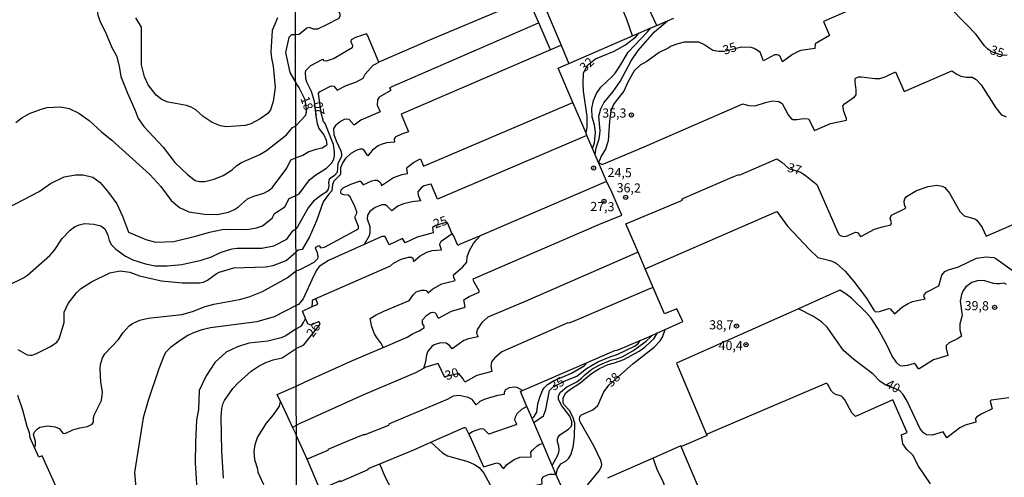
# Model space of a CAD drawing. Extents: x 180702 to 183120, y 1677049 to 1679827.
# Drawn here: x 181593 to 181863, y 1678528 to 1678653 of the extents above; entities that cross this region are included whole.
import ezdxf
from ezdxf.enums import TextEntityAlignment as Align

# ---------------------------------------------------------------- set-up
doc = ezdxf.new("R2010")
doc.units = 0
doc.header["$MEASUREMENT"] = 0
doc.layers.get('0').update_dxf_attribs({"linetype": 'CONTINUOUS'})
for name, color, linetype in [('IMAGEM', 7, 'CONTINUOUS'), ('V-CURVA_DE_NIVEL', 4, 'CONTINUOUS'), ('V-CURVA_MESTRA', 1, 'CONTINUOUS'), ('V-PONTO_DE_APARELHO', 4, 'CONTINUOUS'), ('V-TEXTO_DE_ALTIMETRIA', 31, 'CONTINUOUS'), ('X-LIMITE_1000', 7, 'CONTINUOUS')]:
    doc.layers.add(name, color=color, linetype=linetype)
picture_1 = doc.add_image_def('image1.jpg', size_in_pixel=(4028, 4627))

# ---------------------------------------------------------------- blocks, each defined once
blk = doc.blocks.new('805')
at = {"color": 0, "linetype": 'ByBlock', "lineweight": -2}
for radius in [0.562, 0.0806]:
    blk.add_circle((0, 0), radius, dxfattribs=at)

msp = doc.modelspace()

# ---------------------------------------------------------------- linework, layer by layer
at = {"layer": 'V-CURVA_DE_NIVEL'}
for points in [[(181760.98, 1678648.89), (181759.43, 1678653.41), (181755.96, 1678661.91), (181753.75, 1678666.83), (181749.71, 1678677.06), (181747.97, 1678680.95), (181746.07, 1678684.65), (181744.95, 1678687.66), (181741.34, 1678695.46), (181737.67, 1678704.42), (181733.28, 1678714.17), (181732.73, 1678714.65)], [(181713.86, 1678709.78), (181714.82, 1678708.85), (181741.42, 1678646.36)], [(181705.31, 1678706.11), (181706.17, 1678705.09), (181706.19, 1678705.07), (181708.57, 1678700.6), (181711.04, 1678694.67), (181711.76, 1678693.58), (181702.1, 1678689.35), (181680.47, 1678680.31), (181687.21, 1678664.33), (181680.65, 1678661.56), (181679.91, 1678661.02), (181678.98, 1678660.03), (181679.21, 1678658.6), (181680.83, 1678654.91), (181680.87, 1678654.3), (181680.53, 1678653.72), (181677, 1678651.82), (181674.71, 1678650.8), (181673.65, 1678650.78), (181672.57, 1678651.18), (181671.8, 1678651.07), (181669.74, 1678649.31), (181668.73, 1678649.22)], [(181590.96, 1678672.37), (181595.87, 1678672.58), (181598.42, 1678673.44), (181599.42, 1678673.59), (181601.11, 1678673.29), (181603.61, 1678672.32), (181604.77, 1678671.44), (181607.09, 1678669.11), (181612.79, 1678664.46), (181613.86, 1678662.5), (181614.22, 1678657.06), (181614.57, 1678654.63), (181615.29, 1678652.55), (181616.56, 1678650.16), (181618.47, 1678645.71), (181619.68, 1678643.49), (181620.46, 1678640.64)], [(181735.3, 1678652.46), (181732.41, 1678659.13), (181705.39, 1678647.76), (181691.55, 1678641.77)], [(181663.78, 1678653.87), (181662.32, 1678650.43), (181661.98, 1678644.55), (181662.12, 1678642.84), (181662.6, 1678640.65), (181663.11, 1678634.81), (181662.63, 1678630.92), (181661.82, 1678628.7), (181661.09, 1678627.69), (181659.08, 1678626.22), (181656.48, 1678624.89), (181654.99, 1678624.41), (181649.72, 1678624.05), (181648.18, 1678624.29), (181645.9, 1678625.17), (181643.45, 1678626.88), (181641.43, 1678628.72), (181640.12, 1678629.44), (181638.87, 1678629.82), (181633.87, 1678630.74), (181632.23, 1678631.41), (181630.61, 1678632.67), (181628.33, 1678635.56), (181627.41, 1678637.75), (181626.53, 1678641.02), (181626.53, 1678651.33), (181624.97, 1678653.85)], [(181770.57, 1678653.05), (181772.29, 1678653.79)], [(181735.3, 1678652.46), (181734.28, 1678652.02), (181694.48, 1678634.72), (181694.82, 1678634.07), (181694.63, 1678633.86), (181691.64, 1678632.19), (181691.18, 1678631.45), (181691.1, 1678629.97), (181691.87, 1678628.15), (181686.57, 1678625.84), (181684.75, 1678624.47), (181683.41, 1678626.04), (181682.6, 1678626.08), (181681.99, 1678626.01), (181681, 1678625.46), (181679.69, 1678624.41), (181679.1, 1678623.55), (181679.16, 1678621.97), (181679.8, 1678620.16), (181681.11, 1678617.43), (181681.34, 1678616.54), (181681.34, 1678615.88), (181680.26, 1678613.97), (181680.12, 1678611.53), (181679.34, 1678610.74), (181677.89, 1678609.7), (181677.73, 1678608.76), (181677.86, 1678607.83), (181677.68, 1678607), (181677.08, 1678606.11), (181675.9, 1678605.44), (181673.67, 1678603.72), (181672.14, 1678601.88), (181669.26, 1678596.65), (181668.82, 1678596.15)], [(181738.49, 1678645.1), (181735.3, 1678652.46)], [(181750.78, 1678616.32), (181751.01, 1678618.24), (181751.82, 1678620.72), (181752.05, 1678622.05), (181752.11, 1678622.97), (181751.75, 1678626.93), (181752.25, 1678628.95), (181753.09, 1678630.61), (181755.66, 1678633.65), (181757.61, 1678636.41), (181760.6, 1678642.13), (181762.51, 1678644.88), (181767.03, 1678650.06), (181770.57, 1678653.05)], [(181762.69, 1678649.63), (181766.02, 1678651.08)], [(181765.07, 1678650.07), (181766.02, 1678651.08)], [(181766.02, 1678651.08), (181767.65, 1678651.79)], [(181767.65, 1678651.79), (181770.57, 1678653.05)], [(181668.73, 1678649.22), (181667.6, 1678649.24), (181666.91, 1678648.49), (181665.97, 1678644.4), (181667.13, 1678638.94), (181668.77, 1678636.05)], [(181691.55, 1678641.77), (181691.5, 1678641.75), (181688.45, 1678649.08), (181688.13, 1678649.52), (181685.12, 1678648.48), (181683.96, 1678647.83), (181683.9, 1678647.39), (181684.35, 1678646.26), (181684.23, 1678645.65), (181679.27, 1678642.74), (181677.06, 1678642), (181676.58, 1678642.08), (181676.28, 1678642.41), (181675.9, 1678642.37), (181672.86, 1678640.7), (181671.47, 1678639.36), (181671.32, 1678638.91), (181671.43, 1678637.34), (181671.71, 1678636.36), (181672.97, 1678633.77), (181673.79, 1678631.01), (181674.23, 1678626.91), (181674.62, 1678624.9), (181675.13, 1678623.6), (181676.49, 1678621.86), (181677.14, 1678620.42), (181677.3, 1678619.11), (181677.02, 1678618.78), (181675.97, 1678618.18), (181674.28, 1678617.84), (181672.37, 1678617.14), (181670.71, 1678616.16), (181668.8, 1678615.55)], [(181743.55, 1678641.34), (181760.98, 1678648.89)], [(181748.25, 1678622.25), (181748.59, 1678624.02), (181748.55, 1678626.84), (181747.57, 1678633.75), (181747.44, 1678635.91), (181747.56, 1678638.72), (181748.51, 1678640.81), (181750.85, 1678642.67), (181755.94, 1678644.77), (181759.03, 1678646.46), (181761.85, 1678648.66), (181762.69, 1678649.63)], [(181750.02, 1678618.11), (181750.59, 1678619.61), (181750.86, 1678622.46), (181750.52, 1678624.56), (181749.9, 1678626.71), (181749.83, 1678629.03), (181750.25, 1678631.25), (181751.08, 1678633.17), (181752.3, 1678634.89), (181755.44, 1678637.83), (181756.18, 1678638.73), (181757.5, 1678640.59), (181759.8, 1678644.49), (181765.07, 1678650.07)], [(181760.98, 1678648.89), (181762.69, 1678649.63)], [(181741.42, 1678646.36), (181740.4, 1678645.92), (181738.49, 1678645.1)], [(181741.42, 1678646.36), (181743.12, 1678642.35), (181743.55, 1678641.34)], [(181738.49, 1678645.1), (181697.62, 1678627.51), (181699.66, 1678622.67), (181697.71, 1678622.05), (181695.97, 1678621.15), (181695.69, 1678620.6), (181695.84, 1678619.83), (181693.66, 1678619.6), (181692.14, 1678619.2), (181691.38, 1678618.8), (181689.81, 1678617.66), (181689.11, 1678616.95), (181688.54, 1678616.08), (181687.37, 1678617.77), (181687.08, 1678617.91), (181686.44, 1678617.88), (181685.33, 1678617.51), (181683.84, 1678616.75), (181682.31, 1678615.23), (181681.64, 1678614.25), (181681.05, 1678612.76), (181681.04, 1678611.02), (181679.24, 1678609.13), (181678.83, 1678608.22), (181678.67, 1678606.51), (181677.74, 1678605.54), (181676.32, 1678603.54), (181674.42, 1678598.33), (181672.51, 1678593.96), (181670.55, 1678590.47), (181669.43, 1678590.3), (181668.85, 1678589.84)], [(181620.46, 1678640.64), (181620.88, 1678637.83), (181622.74, 1678633.2), (181624.85, 1678628.53), (181625.6, 1678626.3), (181627.21, 1678624.08), (181632.51, 1678618.42)], [(181744.67, 1678630.64), (181740.64, 1678640.08), (181743.55, 1678641.34)], [(181751.65, 1678614.28), (181752.7, 1678613.75), (181764.14, 1678618.57), (181791.2, 1678630.34), (181792.75, 1678629.82), (181794.56, 1678629.73), (181797.39, 1678630.67), (181799.32, 1678631.11), (181801.06, 1678630.92), (181801.91, 1678630.43), (181803.58, 1678627.34), (181804.4, 1678626.35), (181804.84, 1678626.07), (181805.94, 1678626.04), (181807.77, 1678626.32), (181809.16, 1678626.23), (181810.77, 1678623.02), (181815.15, 1678624.96), (181819.52, 1678625.82), (181819.53, 1678626.28), (181818.78, 1678628.19), (181818.5, 1678629.74), (181819.04, 1678630.33), (181821.78, 1678632.26), (181822.16, 1678632.81), (181822.21, 1678634.18), (181821.88, 1678636.31), (181821.91, 1678637.14), (181822.15, 1678637.41), (181822.95, 1678637.7), (181823.68, 1678637.75), (181827.31, 1678637.29), (181828.71, 1678637.26), (181830.13, 1678637.7), (181832.93, 1678639.11), (181835.34, 1678633.72), (181848.4, 1678639.36), (181849.71, 1678638.42), (181850.85, 1678637.89), (181852.34, 1678637.62), (181853.93, 1678637.61), (181855.08, 1678636.96), (181856.37, 1678635.48), (181860.41, 1678629.27), (181861.82, 1678627.52), (181862.23, 1678627.18), (181863.21, 1678626.79)], [(181668.79, 1678624.26), (181671.44, 1678627.13), (181671.71, 1678628.07), (181671.73, 1678628.86), (181671.4, 1678631.42), (181669.65, 1678634.9), (181668.77, 1678636.05)], [(181592.18, 1678625.2), (181593.76, 1678626.47), (181595.89, 1678627.68), (181599.05, 1678628.87), (181600.75, 1678629.33), (181604.36, 1678629.5), (181606.72, 1678629.07), (181609.41, 1678627.77), (181612.24, 1678625.74), (181615.63, 1678622.63), (181618.46, 1678620.37), (181628.79, 1678610.95), (181631.86, 1678607.68), (181634.67, 1678603.84), (181636.98, 1678601.9), (181639.48, 1678600.74), (181643.8, 1678600.1), (181647.29, 1678599.99), (181650.35, 1678600.69), (181652.04, 1678601.43), (181653.11, 1678602.11), (181655.53, 1678604.3), (181657.3, 1678605.02), (181660.02, 1678605.84), (181661.27, 1678606.5), (181662.3, 1678607.33), (181666.29, 1678612.68), (181667.45, 1678614.97), (181668.8, 1678615.55)], [(181668.86, 1678584.59), (181669.97, 1678585.01), (181673.82, 1678587.01), (181674.72, 1678587.9), (181674.95, 1678588.29), (181674.92, 1678588.55), (181674.71, 1678589.53), (181674.16, 1678590.79), (181674.29, 1678591.06), (181675.06, 1678591.5), (181675.66, 1678590.86), (181676.65, 1678591.05), (181685.98, 1678596.13), (181685.94, 1678596.71), (181685.04, 1678598.98), (181685.05, 1678599.45), (181685.48, 1678600.38), (181685.47, 1678600.76), (181684.92, 1678602.25), (181683.71, 1678604.89), (181683.17, 1678605.28), (181681.9, 1678605.41), (181681.22, 1678605.72), (181681.08, 1678606.06), (181681.17, 1678606.77), (181681.8, 1678607.34), (181683.89, 1678608.36), (181686.22, 1678609.16), (181686.48, 1678609.15), (181687.19, 1678608.17), (181689.64, 1678609.26), (181690.4, 1678609.43), (181691.08, 1678609.41), (181691.54, 1678609.18), (181692.04, 1678608.6), (181692.27, 1678607.98), (181695.52, 1678610.14), (181697.88, 1678610.95), (181699.33, 1678611.24), (181699.21, 1678612.8), (181699.45, 1678613.11), (181700.98, 1678614.26), (181702.62, 1678615.19), (181702.89, 1678615.29), (181703.76, 1678613.22), (181744.67, 1678630.64)], [(181748.25, 1678622.25), (181744.67, 1678630.64)], [(181632.51, 1678618.42), (181635.72, 1678614.3), (181639.16, 1678611), (181641.24, 1678609.32), (181642.47, 1678609.05), (181643.91, 1678609.1), (181646.41, 1678609.68), (181648.89, 1678610.7), (181651.37, 1678612.28), (181652.65, 1678613.47), (181653.97, 1678614.29), (181658.97, 1678616.48), (181660.74, 1678617.57), (181666.25, 1678621.81), (181667.89, 1678623.87), (181668.79, 1678624.26)], [(181748.49, 1678621.68), (181707.59, 1678604.23), (181705.89, 1678608.33), (181705.34, 1678608.26), (181703.89, 1678607.83), (181703.17, 1678607.43), (181702.22, 1678606.23), (181702.29, 1678605.3), (181702.94, 1678603.76), (181700.62, 1678603.48), (181698.29, 1678602.94), (181696.75, 1678602.28), (181695.04, 1678601), (181693.84, 1678602.31), (181693.29, 1678602.67), (181692.38, 1678602.65), (181690.48, 1678601.98), (181689.02, 1678600.89), (181688.4, 1678599.88), (181688.36, 1678598.85), (181689.04, 1678596.7), (181689.06, 1678595.07), (181688.83, 1678594.19), (181687.53, 1678591.81)], [(181748.49, 1678621.68), (181748.25, 1678622.25)], [(181750.02, 1678618.11), (181748.49, 1678621.68)], [(181750.78, 1678616.32), (181750.02, 1678618.11)], [(181751.65, 1678614.28), (181750.78, 1678616.32)], [(181753.87, 1678609.1), (181753.85, 1678609.13), (181751.65, 1678614.28)], [(181762.48, 1678589.76), (181759.18, 1678597.49), (181774.61, 1678603.98), (181774.51, 1678604.25), (181774.78, 1678604.38), (181788.23, 1678610.26), (181790.04, 1678611), (181790.14, 1678610.82), (181790.61, 1678610.95), (181800.47, 1678615.28), (181801.86, 1678614.37), (181803.8, 1678612.62), (181806.99, 1678611.63), (181808.27, 1678610.78), (181811.38, 1678608.24), (181817.35, 1678594.7), (181817.8, 1678594.31), (181818.83, 1678594.02), (181819.53, 1678594.11), (181822, 1678595.2), (181822.6, 1678595.08), (181823.36, 1678594.02), (181823.64, 1678594.06), (181827.2, 1678595.98), (181829.08, 1678596.6), (181831.69, 1678597.2), (181831.9, 1678597.79), (181831.51, 1678599.04), (181831.84, 1678599.83), (181835.81, 1678601.77), (181835.43, 1678602.7), (181835.34, 1678603.71), (181835.55, 1678604.36), (181836.01, 1678604.95), (181838.71, 1678606.57), (181841.87, 1678607.73), (181844.32, 1678608.05), (181845.75, 1678607.8), (181846.42, 1678607.44), (181847.7, 1678605.9), (181850.6, 1678600.85), (181851.77, 1678599.68), (181854.71, 1678598.84), (181855.23, 1678598.5), (181856.7, 1678596.43), (181857.78, 1678594.12), (181883.61, 1678605.31)], [(181692.71, 1678563.64), (181699.32, 1678566.43), (181700.91, 1678567.42), (181702.79, 1678568.3), (181703.89, 1678569.13), (181703.9, 1678569.43), (181703.45, 1678570.18), (181703.5, 1678571.2), (181704.68, 1678572.47), (181705.77, 1678573.16), (181706.26, 1678573.27), (181706.97, 1678573.09), (181707.23, 1678572.83), (181707.57, 1678571.93), (181707.87, 1678571.69), (181711.38, 1678573.6), (181714.92, 1678574.54), (181715.14, 1678574.72), (181714.78, 1678576.66), (181716.24, 1678577.54), (181719.02, 1678578.81), (181719, 1678579.09), (181717.54, 1678581.7), (181717.37, 1678582.39), (181751.71, 1678597.3), (181758.02, 1678599.89), (181755.07, 1678606.82), (181753.87, 1678609.1)], [(181753.87, 1678609.1), (181719.29, 1678594.23)], [(181764.43, 1678585.18), (181800.49, 1678600.81), (181803.41, 1678596.87), (181809.42, 1678590.42), (181811.69, 1678588.22), (181814.97, 1678587.45), (181816.22, 1678586.94), (181816.8, 1678586.63), (181819.14, 1678584.53), (181821.57, 1678581.66), (181825.06, 1678577.09), (181827.02, 1678573.83), (181827.51, 1678573.41), (181828.54, 1678573.46), (181831.15, 1678574.28), (181831.47, 1678574.21), (181832.71, 1678572.84), (181834.9, 1678574.71), (181836.4, 1678575.7), (181837.63, 1678576.2), (181841.12, 1678576.9), (181840.76, 1678577.56), (181840.78, 1678578), (181841.41, 1678578.79), (181844.86, 1678580.5), (181845.67, 1678583.41), (181846.49, 1678584.4), (181847.44, 1678584.9), (181850.25, 1678585.68), (181855.16, 1678588.03), (181857.82, 1678588.45), (181859.88, 1678588.29), (181860.4, 1678587.99), (181874.39, 1678578.05)], [(181590, 1678580.6), (181594.26, 1678582.68), (181595.32, 1678583.43), (181601.43, 1678588.8), (181602.75, 1678590.28), (181604.8, 1678593.48), (181607.04, 1678595.74), (181608.2, 1678596.64), (181609.45, 1678597.23), (181610.92, 1678597.52), (181613.54, 1678597.37), (181615.46, 1678596.9)], [(181615.46, 1678596.9), (181616.52, 1678596.11), (181617.3, 1678594.35), (181617.72, 1678592.95), (181618.38, 1678591.72), (181619.5, 1678590.54), (181622.17, 1678588.63)], [(181622.17, 1678588.63), (181624.2, 1678587.66), (181627.69, 1678586.55), (181630.3, 1678586.02), (181633.54, 1678586.02), (181637.62, 1678586.38), (181642.84, 1678587.49), (181645.68, 1678588.46), (181648.34, 1678589.75), (181651.41, 1678590.65), (181652.78, 1678590.8), (181659.51, 1678590.83), (181662.82, 1678591.44), (181666.29, 1678593.25), (181667.96, 1678595.54), (181668.82, 1678596.15)], [(181674.26, 1678576.99), (181694.71, 1678586), (181695.58, 1678586.69), (181697.68, 1678587.77), (181699.66, 1678588.35), (181700.42, 1678588.33), (181700.79, 1678588.04), (181701.04, 1678587.19), (181702.8, 1678588.72), (181704.63, 1678589.71), (181706.11, 1678590.21), (181708.64, 1678590.35), (181708.24, 1678591.68), (181708.27, 1678592.21), (181708.63, 1678592.77), (181711.58, 1678594.84)], [(181692.71, 1678563.64), (181692.25, 1678564.6), (181690.85, 1678566.47), (181690.37, 1678567.38), (181689.58, 1678569.3), (181689.18, 1678571.52), (181690.79, 1678572.55), (181692.92, 1678573.57), (181699.62, 1678576.42), (181699.95, 1678576.62), (181700.99, 1678578.09), (181701.77, 1678578.87), (181703.18, 1678579.36), (181704.05, 1678579.33), (181704.52, 1678579.21), (181705.03, 1678578.61), (181706.3, 1678579.72), (181708.74, 1678581.08), (181712.4, 1678581.92), (181712.05, 1678582.81), (181712, 1678583.5), (181714.46, 1678585.57), (181715.64, 1678587), (181715.69, 1678588.43), (181716.33, 1678590.21), (181717.46, 1678592.05), (181718.38, 1678593.15), (181719.29, 1678594.23)], [(181719.29, 1678594.23), (181713.8, 1678591.87)], [(181592.71, 1678563.08), (181595.21, 1678561.65), (181595.95, 1678561.48), (181596.66, 1678561.54), (181597.6, 1678561.87), (181601.63, 1678563.93), (181603.4, 1678565.07), (181604.05, 1678566.03), (181605.37, 1678570.48), (181605.34, 1678573.32), (181606.5, 1678575.67), (181608.77, 1678578.59), (181609.85, 1678579.67), (181612.83, 1678581.61), (181617.92, 1678584.07), (181620.67, 1678584.64), (181623.35, 1678584.2), (181626.04, 1678583.26), (181631.99, 1678581.86), (181637.69, 1678581.31), (181642.4, 1678581.31), (181643.51, 1678581.53), (181644.64, 1678582.01), (181646.96, 1678583.83), (181647.85, 1678584.27), (181651.86, 1678585.45), (181660.54, 1678585.69), (181662.6, 1678586.04), (181666.14, 1678587.42), (181668.85, 1678589.84)], [(181762.48, 1678589.76), (181731.59, 1678576.19), (181721.35, 1678571.9), (181719.7, 1678570.47), (181718.52, 1678568.62), (181718.27, 1678567.76), (181718.34, 1678567.26), (181718.71, 1678566.52), (181716.04, 1678566), (181714.83, 1678565.53), (181711.59, 1678563.3), (181710.91, 1678564.21), (181709.97, 1678564.8), (181708.42, 1678564.89), (181706.71, 1678564.32), (181706.07, 1678563.94), (181704.94, 1678562.63), (181704.56, 1678561.6), (181704.29, 1678559.67), (181703.77, 1678557.89)], [(181764.43, 1678585.18), (181762.48, 1678589.76)], [(181615.34, 1678558.97), (181615.86, 1678560.82), (181616.55, 1678561.91), (181620.27, 1678565.79), (181621.51, 1678567.72), (181623.2, 1678569.52), (181624.12, 1678570.2), (181626.07, 1678571.07), (181628.42, 1678571.66), (181637.62, 1678572.7), (181640.53, 1678573.44), (181643.95, 1678574.82), (181646.38, 1678575.53), (181653.36, 1678576.73), (181656.05, 1678577.52), (181659.69, 1678578.97), (181666.42, 1678582.71), (181668.86, 1678584.59)], [(181766.6, 1678580.09), (181764.43, 1678585.18)], [(181863.39, 1678580.91), (181862.68, 1678581.25), (181861.4, 1678581.04), (181860.59, 1678581.08), (181859.82, 1678581.16), (181857.46, 1678581.9), (181855.64, 1678581.96), (181853.88, 1678581.41), (181852.21, 1678580.2), (181851.42, 1678579.06), (181851.02, 1678578.09), (181850.65, 1678576.34), (181851.17, 1678572.4), (181850.58, 1678570.13), (181850.53, 1678568.5), (181851.03, 1678566.75), (181850.1, 1678566.1), (181847.62, 1678564.89), (181846.86, 1678564.19), (181846.79, 1678563.38), (181847.32, 1678561.45), (181843.39, 1678560.27), (181839.45, 1678557.77), (181839.24, 1678557.8), (181838.54, 1678558.84), (181838.04, 1678559.23), (181836.29, 1678558.66), (181834.74, 1678558.49), (181834.24, 1678558.64), (181833.28, 1678559.44), (181831.99, 1678561.39), (181830.7, 1678564.18), (181828.13, 1678568.83), (181826.29, 1678571.62), (181824.87, 1678573.34), (181820.99, 1678577.08), (181819.39, 1678578.34), (181817.72, 1678579.28), (181806.43, 1678574.25)], [(181769.94, 1678568.58), (181774.77, 1678570.72), (181773.13, 1678574.25), (181769.71, 1678572.81), (181766.6, 1678580.09)], [(181673.28, 1678574.81), (181673.34, 1678575.85), (181673.38, 1678576.44), (181673.54, 1678576.68), (181674.26, 1678576.99)], [(181673.28, 1678574.81), (181674.83, 1678575.53), (181674.26, 1678576.99)], [(181668.87, 1678575.11), (181662.91, 1678571.98), (181658.15, 1678570.68), (181645.42, 1678568.99), (181643.1, 1678568.42), (181640.78, 1678567.61), (181639.24, 1678566.89), (181637.09, 1678565.53), (181634.53, 1678563.66), (181633.22, 1678562.35), (181632.71, 1678561.51), (181631.31, 1678557.82), (181628.35, 1678549.13), (181627, 1678544.33), (181624.59, 1678529.39), (181625.4, 1678521.21)], [(181671.48, 1678571.54), (181670.59, 1678573.56), (181673.28, 1678574.81)], [(181806.43, 1678574.25), (181772.98, 1678559.36), (181781.26, 1678539.84)], [(181668.87, 1678563.33), (181670.99, 1678564.37), (181675.43, 1678570.01), (181675.16, 1678570.61), (181674.88, 1678570.68), (181672.87, 1678569.78), (181672.11, 1678570.11), (181671.48, 1678571.54)], [(181668.88, 1678568.73), (181670.36, 1678569.58), (181670.89, 1678570.51), (181671.48, 1678571.54)], [(181740.02, 1678528.97), (181740.07, 1678528.97), (181740.45, 1678530.34), (181741.31, 1678531.79), (181742.78, 1678532.64), (181743.52, 1678533.29), (181744.05, 1678534.2), (181744.73, 1678536.37), (181745.12, 1678539.19), (181745.14, 1678542.87), (181744.6, 1678544.65), (181743.68, 1678546.39), (181742.27, 1678547.91), (181741.97, 1678548.5), (181741.94, 1678549.83), (181742.72, 1678551.22), (181743.69, 1678552.04), (181746.5, 1678553.86), (181749.71, 1678556.48), (181751.96, 1678557.89), (181754.32, 1678558.95), (181756.05, 1678559.4), (181758.59, 1678560.36), (181762.78, 1678562.58), (181764.36, 1678563.74), (181765.98, 1678565.22), (181766.76, 1678566.04), (181767.81, 1678567.64)], [(181748.08, 1678525.25), (181748.91, 1678526.27), (181751.85, 1678529.83), (181752.52, 1678531.06), (181752.53, 1678531.7), (181752.33, 1678532.72), (181750.43, 1678536.52), (181746.63, 1678543.27), (181746.44, 1678543.97), (181746.53, 1678544.76), (181747.04, 1678545.23), (181750.09, 1678546.56), (181751.49, 1678547.79), (181753.07, 1678551.51), (181754.6, 1678553.44), (181761.04, 1678559.17), (181766.93, 1678563.67), (181768.54, 1678565.46), (181769.2, 1678566.49), (181769.94, 1678568.58)], [(181766.21, 1678566.93), (181767.81, 1678567.64)], [(181767.81, 1678567.64), (181769.94, 1678568.58)], [(181738.97, 1678531.35), (181739.53, 1678532.37), (181740.49, 1678534.11), (181740.77, 1678535.01), (181740.88, 1678535.64), (181740.78, 1678536.59), (181740.4, 1678537.82), (181740.39, 1678538.61), (181740.54, 1678538.94), (181741.11, 1678539.71), (181743.46, 1678541.24), (181744.15, 1678542.01), (181744.36, 1678542.49), (181744.37, 1678543.35), (181743.78, 1678544.86), (181741.6, 1678547.66), (181740.66, 1678549.41), (181740.72, 1678550.4), (181741.26, 1678551.43), (181742.97, 1678552.83), (181745.68, 1678554.2), (181747.04, 1678555.2), (181747.95, 1678556.17), (181749.82, 1678557.7), (181752, 1678558.86), (181755.02, 1678560.13), (181756.58, 1678560.48), (181758.12, 1678561.09), (181761.09, 1678562.69), (181764.72, 1678565.36), (181766.08, 1678566.6), (181766.21, 1678566.93)], [(181748.36, 1678559.42), (181756.14, 1678562.78), (181757.04, 1678563.03), (181763.1, 1678565.57)], [(181763.1, 1678565.57), (181764.18, 1678566.03), (181766.21, 1678566.93)], [(181648.98, 1678527.82), (181648.54, 1678535.27), (181648.32, 1678544.63), (181648.52, 1678546.92), (181648.9, 1678548.4), (181649.29, 1678549.16), (181651.59, 1678552.38), (181653.05, 1678553.96), (181656.56, 1678557.15), (181658.73, 1678558.56), (181660.59, 1678559.52), (181662.6, 1678560.23), (181665.02, 1678560.79), (181668.87, 1678563.33)], [(181668.91, 1678553.02), (181671.31, 1678554.27), (181684.3, 1678560.09), (181692.71, 1678563.64)], [(181730.87, 1678551.85), (181748.36, 1678559.42)], [(181733.46, 1678544.23), (181734, 1678544.71), (181734.73, 1678545.93), (181735.09, 1678548.17), (181735.61, 1678550.06), (181736.31, 1678551.82), (181736.82, 1678552.6), (181737.7, 1678553.5), (181739.13, 1678554.41), (181744.27, 1678556.6), (181747.69, 1678558.64), (181748.17, 1678559.04), (181748.36, 1678559.42)], [(181615.28, 1678557.71), (181615.34, 1678558.97)], [(181615.39, 1678554.27), (181615.28, 1678557.71)], [(181703.77, 1678557.89), (181701.53, 1678556.65), (181687.18, 1678550.56), (181671.2, 1678543.4)], [(181597.26, 1678536.23), (181597.52, 1678536.87), (181597.54, 1678537.91), (181597.02, 1678539.81), (181597.22, 1678540.53), (181598.04, 1678541.4), (181598.74, 1678541.79), (181600.91, 1678542.16), (181602.94, 1678541.88), (181603.97, 1678541.42), (181605.01, 1678540.19), (181605.62, 1678540.08), (181607.72, 1678541.09), (181609.7, 1678541.66), (181611.76, 1678541.99), (181613.02, 1678542.66), (181613.41, 1678543.19), (181613.4, 1678544.19), (181613.63, 1678545.08), (181615.57, 1678549.16), (181615.89, 1678551.38), (181615.39, 1678554.27)], [(181664.58, 1678548.84), (181663.68, 1678550.78), (181668.91, 1678553.02)], [(181730.87, 1678551.85), (181729.43, 1678552.66), (181728.73, 1678552.79), (181727.19, 1678552.59), (181726.22, 1678552.07), (181725.87, 1678551.38), (181725.82, 1678550.72), (181724.04, 1678550.47), (181720.67, 1678549.51), (181719.2, 1678548.8), (181718.18, 1678547.91), (181717.05, 1678549.37), (181716, 1678549.98), (181713.47, 1678550.48), (181711.91, 1678550.3), (181710.2, 1678549.38), (181694.66, 1678542.83), (181694.22, 1678542.6), (181694.17, 1678542.3), (181687.68, 1678539.69), (181687.2, 1678539.73), (181683.21, 1678538.11), (181677.58, 1678535.73), (181677.63, 1678535.51), (181677.31, 1678535.34), (181671.91, 1678533.04)], [(181732.07, 1678547.5), (181730.32, 1678551.61), (181730.87, 1678551.85)], [(181842.58, 1678526.28), (181839.22, 1678531.11), (181837.71, 1678534.14), (181836.03, 1678535.69), (181834.99, 1678537.22), (181834.59, 1678539.69), (181836.15, 1678540.4), (181832.23, 1678549.26), (181821.99, 1678544.75), (181821.01, 1678545.78), (181819.08, 1678549.28), (181818.5, 1678549.97), (181818.22, 1678550.26), (181816.67, 1678550.74), (181816.01, 1678551.14), (181815.47, 1678551.65), (181814.41, 1678553.54), (181814.05, 1678553.86), (181782.26, 1678540.27), (181781.26, 1678539.84)], [(181597.26, 1678536.23), (181596.42, 1678538.1), (181596.08, 1678538.91), (181595.89, 1678540.29), (181595.23, 1678541.96), (181594.11, 1678546.46), (181592.69, 1678550.53)], [(181660.03, 1678526.07), (181658.53, 1678529.4), (181658.39, 1678530.31), (181657.56, 1678532.87), (181657.38, 1678535.18), (181657.71, 1678537.06), (181658.31, 1678539), (181660.75, 1678542.95), (181662.69, 1678545.16), (181664.32, 1678547.55), (181664.58, 1678548.84)], [(181664.58, 1678548.84), (181666.91, 1678543.89)], [(181732.07, 1678547.5), (181730.6, 1678546.69), (181729.27, 1678545.5), (181728.8, 1678544.58), (181728.64, 1678543.81), (181729.24, 1678542.69), (181729.01, 1678542.45), (181721.59, 1678539.88), (181720.23, 1678541.31), (181719.98, 1678541.32), (181719.13, 1678541.26), (181717.51, 1678540.76), (181717.15, 1678540.53), (181716.13, 1678539.88)], [(181733.46, 1678544.23), (181732.07, 1678547.5)], [(181666.91, 1678543.89), (181667.93, 1678541.73)], [(181671.2, 1678543.4), (181669.93, 1678542.83), (181667.93, 1678541.73)], [(181733.93, 1678543.13), (181733.46, 1678544.23)], [(181667.93, 1678541.73), (181668.79, 1678539.9)], [(181705.72, 1678537.67), (181714.88, 1678541.71), (181715.21, 1678541.73), (181716.13, 1678539.88)], [(181736.4, 1678537.33), (181733.93, 1678543.13)], [(181668.79, 1678539.9), (181668.93, 1678539.61)], [(181671.91, 1678533.04), (181668.93, 1678539.61)], [(181716.13, 1678539.88), (181716.8, 1678538.56), (181720.15, 1678530.96), (181723.86, 1678532.06), (181724.53, 1678531.74), (181725.19, 1678530.92), (181725.78, 1678530.5), (181726.49, 1678531.55), (181728.57, 1678532.95), (181730.16, 1678533.57), (181733.21, 1678533.73), (181733.17, 1678535.01), (181733.46, 1678535.43), (181734.88, 1678536.71), (181735.62, 1678537.13), (181736.4, 1678537.33)], [(181781.26, 1678539.84), (181781.39, 1678539.52), (181774.4, 1678536.52), (181774.21, 1678536.67)], [(181605.59, 1678517.29), (181604.69, 1678519.2), (181605.79, 1678519.79), (181599.34, 1678533.96), (181598.45, 1678533.58), (181597.26, 1678536.23)], [(181691.76, 1678531.75), (181701.14, 1678535.65), (181705.72, 1678537.67)], [(181705.72, 1678537.67), (181708.99, 1678534.75), (181710.29, 1678534), (181715.87, 1678532.4), (181717.74, 1678531.57), (181718.98, 1678530.77), (181720.22, 1678529.27), (181723.08, 1678524.02), (181723.4, 1678523.57), (181723.91, 1678523.28), (181724.49, 1678523.3), (181726.83, 1678523.9), (181728.07, 1678523.63), (181728.71, 1678523.21), (181730.11, 1678524.44), (181730.81, 1678524.84), (181732.44, 1678525.45), (181736.22, 1678526.34), (181736.1, 1678527.62), (181736.54, 1678528.18), (181737.65, 1678528.78), (181738.36, 1678528.98), (181740.02, 1678528.97)], [(181738.97, 1678531.35), (181738.06, 1678533.43), (181736.4, 1678537.33)], [(181774.21, 1678536.67), (181774.19, 1678536.69), (181766.59, 1678533.36)], [(181789.07, 1678478.03), (181787.58, 1678479.53), (181787.3, 1678480.16), (181786.3, 1678482.58), (181785.01, 1678488.34), (181784.27, 1678490.45), (181778.49, 1678502.31), (181775.87, 1678508.09), (181785.07, 1678512.1), (181785.24, 1678512.19), (181785.52, 1678513.07), (181785.34, 1678514.1), (181784.92, 1678515.04), (181780.26, 1678522.53), (181774.21, 1678536.67)], [(181674.93, 1678525.91), (181672.2, 1678532.41), (181671.91, 1678533.04)], [(181766.59, 1678533.36), (181754.1, 1678527.89)], [(181675.4, 1678524.78), (181680.63, 1678527.08), (181680.97, 1678527.19), (181681.07, 1678526.98), (181684.22, 1678528.28), (181688.61, 1678530.22), (181688.6, 1678530.42), (181688.87, 1678530.55), (181691.76, 1678531.75)], [(181705.07, 1678508.37), (181704.02, 1678509.31), (181703.23, 1678510.02), (181701.71, 1678512.47), (181699.22, 1678517.61), (181696.38, 1678522.33), (181693.21, 1678528.21), (181691.76, 1678531.75)], [(181740.02, 1678528.97), (181738.97, 1678531.35)], [(181742.68, 1678522.89), (181740.02, 1678528.97)]]:
    msp.add_lwpolyline(points, dxfattribs=at)
at = {"layer": 'V-CURVA_MESTRA'}
for points in [[(181767.65, 1678651.79), (181764.09, 1678659.44), (181762.81, 1678663.13), (181760.89, 1678667.79), (181757.77, 1678674.51), (181753.11, 1678683.57), (181751.18, 1678688), (181748.5, 1678694.94), (181744.62, 1678703.03), (181740.24, 1678714.67)], [(181826.94, 1678658.92), (181813.27, 1678652.83), (181814.89, 1678649), (181811, 1678646.7), (181810.84, 1678645.48), (181807.04, 1678644.95), (181806.27, 1678644.64), (181804.72, 1678643.86), (181802.02, 1678641.84), (181801.42, 1678643.31), (181800.97, 1678643.68), (181800.58, 1678643.75), (181799.8, 1678643.74), (181796.8, 1678642.13), (181795.94, 1678644.43), (181794.31, 1678645.44), (181793.44, 1678645.72), (181790.82, 1678645.85), (181786.02, 1678644.66), (181784.61, 1678644.6), (181782.99, 1678644.96), (181780.5, 1678646.58), (181779.13, 1678647.17), (181775.1, 1678647.17), (181773.34, 1678646.73), (181771.58, 1678646.13), (181770.71, 1678645.54), (181768.27, 1678644.35), (181764.87, 1678641.93), (181763.09, 1678640.9), (181761.41, 1678639.35), (181759.59, 1678636.07), (181758.57, 1678633.77), (181756.48, 1678631.16), (181755.79, 1678630.13), (181755.22, 1678628.82), (181755.02, 1678628.27), (181754.65, 1678625.6), (181754.32, 1678620.15), (181753.54, 1678617.91), (181752.39, 1678615.97), (181752.11, 1678615.28)], [(181863.52, 1678643.62), (181862.46, 1678643.58), (181859.27, 1678644.55), (181858.18, 1678645.34), (181857.36, 1678646.23), (181855.07, 1678649.27), (181852.47, 1678651.97), (181847.37, 1678657.1)], [(181668.82, 1678605.21), (181669.75, 1678605.67), (181672.5, 1678609.49), (181674.25, 1678610.89), (181677.15, 1678612.72), (181678.77, 1678614.24), (181679.22, 1678615.24), (181679.41, 1678616.13), (181679.38, 1678617.17), (181679.08, 1678619.17), (181676.79, 1678624.97), (181676.41, 1678625.52), (181675.74, 1678627.88), (181675, 1678633.12), (181675.31, 1678633.64), (181678.44, 1678635.27), (181679.18, 1678635.15), (181680.13, 1678634.08), (181682.6, 1678635.38), (181685.45, 1678636.37), (181687.23, 1678637.39), (181687.78, 1678638.4), (181689.96, 1678640.92), (181690.51, 1678641.21), (181691.55, 1678641.77)], [(181752.11, 1678615.28), (181751.65, 1678614.28)], [(181587.9, 1678600.75), (181598.51, 1678606.33), (181601.62, 1678608.55), (181605.34, 1678610.37), (181608.5, 1678610.92), (181610.6, 1678610.93), (181613.2, 1678610.24), (181615.23, 1678608.8), (181617.52, 1678606.07), (181619.83, 1678602.91), (181621.39, 1678599.54), (181622.99, 1678595.2), (181627.76, 1678593.17), (181630.4, 1678592.41), (181635.43, 1678592.63), (181641.7, 1678594.16), (181645.12, 1678595.16)], [(181662.36, 1678599.06), (181662.97, 1678600.28), (181665.83, 1678602.09), (181666.94, 1678604.39), (181668.82, 1678605.21)], [(181645.12, 1678595.16), (181648.63, 1678595.9), (181650.12, 1678596.01), (181655.42, 1678595.9), (181658.06, 1678596.38), (181659.69, 1678596.91), (181662.36, 1678599.06)], [(181711.58, 1678594.84), (181711.43, 1678595.07), (181710.44, 1678597.59), (181710.1, 1678597.89), (181707.14, 1678597.05), (181706.21, 1678596.5), (181706.35, 1678595.02), (181701.97, 1678593.8), (181698.75, 1678592.27), (181698.02, 1678593.5), (181694.35, 1678591.72), (181693.21, 1678594.02), (181692.37, 1678593.97), (181687.53, 1678591.81)], [(181713.8, 1678591.87), (181713.12, 1678591.56), (181712.02, 1678594.14), (181711.58, 1678594.84)], [(181687.53, 1678591.81), (181677.72, 1678587.43), (181675.2, 1678585.77), (181674.51, 1678584.88), (181673.63, 1678583.13), (181670.81, 1678576.91), (181669.5, 1678575.43), (181668.87, 1678575.11)], [(181765.6, 1678579.66), (181745.14, 1678570.92), (181743.5, 1678570.28), (181743.25, 1678570.34), (181738.66, 1678568.39), (181725.16, 1678562.47), (181723.17, 1678560.74), (181722.39, 1678559.7), (181722.15, 1678558.57), (181722.49, 1678557.04), (181718.31, 1678555.92), (181715.03, 1678554.15), (181714.61, 1678555.07), (181713.39, 1678556.5), (181710.07, 1678555.71), (181709.56, 1678555.37), (181707.72, 1678559.21), (181704.39, 1678558.23), (181703.77, 1678557.89)], [(181766.6, 1678580.09), (181765.6, 1678579.66)], [(181863.99, 1678549.85), (181859.15, 1678549.19), (181858.88, 1678548.92), (181859.46, 1678546.85), (181856.42, 1678545.41), (181855.11, 1678544.54), (181854.85, 1678544.21), (181854.91, 1678543.18), (181852.01, 1678542.39), (181850.57, 1678541.62), (181846.99, 1678538.89), (181846.01, 1678540.58), (181843.01, 1678539.61), (181841.42, 1678539.7), (181840.65, 1678540.23), (181839.73, 1678541.38), (181836.15, 1678548.94), (181835.03, 1678550.8), (181834.09, 1678551.86), (181830.29, 1678553.31), (181828.79, 1678554.33), (181826.81, 1678556.32), (181821.51, 1678560.32), (181818.71, 1678562.84), (181814.23, 1678569.16), (181812.74, 1678570.63), (181810.54, 1678572.14), (181806.43, 1678574.25)], [(181668.88, 1678568.73), (181666.03, 1678566.78), (181664.8, 1678566.27), (181661.09, 1678565.39), (181655.93, 1678564.82), (181652.87, 1678563.84), (181649.71, 1678562.39), (181646.62, 1678559.56), (181644.24, 1678555.83), (181642.35, 1678551.87), (181642.13, 1678546.69), (181641.65, 1678543.85), (181641.31, 1678537.64), (181641.2, 1678532.02), (181641.97, 1678520.38)], [(181733.93, 1678543.13), (181736.58, 1678544.96), (181737.24, 1678546.69), (181738.28, 1678551.82), (181739.14, 1678552.81), (181742.23, 1678554.43), (181745.69, 1678555.79), (181748.4, 1678557.86), (181751.46, 1678559.68), (181754.99, 1678561.16), (181756.75, 1678561.67), (181761.68, 1678564.11), (181762.48, 1678564.76), (181763.1, 1678565.57)], [(181753.32, 1678498.42), (181767.55, 1678504.52), (181767.35, 1678505.4), (181766.27, 1678507.51), (181766, 1678508.63), (181766, 1678509.6), (181766.25, 1678510.59), (181767.39, 1678512.6), (181768.02, 1678516.57), (181768.19, 1678516.94), (181768.82, 1678517.39), (181771.25, 1678518.53), (181771.3, 1678520.56), (181770.69, 1678523.24), (181769.24, 1678527.13), (181767.82, 1678529.96), (181766.96, 1678532.34), (181766.59, 1678533.36)]]:
    msp.add_lwpolyline(points, dxfattribs=at)
at = {"layer": 'X-LIMITE_1000', "linetype": 'Continuous'}
msp.add_line((181671.4, 1677051.65), (181666.8, 1679823.04), dxfattribs=at)

# ---------------------------------------------------------------- block references
at = {"layer": 'V-PONTO_DE_APARELHO'}
for p in [(181760.66, 1678627.27), (181750.31, 1678612.76), (181759.1, 1678604.72), (181753.17, 1678603.66), (181860.1, 1678574.62), (181789.44, 1678569.5), (181789.44, 1678569.5), (181792.02, 1678564.41)]:
    msp.add_blockref('805', p, dxfattribs=at)

# ---------------------------------------------------------------- texts
at = {"layer": 'V-TEXTO_DE_ALTIMETRIA'}
for s, rotation, p in [('35', 17.8319, (181787.65, 1678645.18)), ('35', 341.2367, (181860.7, 1678644.35)), ('32', 42.4664, (181748.66, 1678640.86)), ('18', 290.2826, (181671.51, 1678630.37)), ('20', 100.2801, (181675.46, 1678629.07)), ('37', 344.6384, (181805.24, 1678612.22)), ('24,5', 359.3121, (181757.46, 1678611.18)), ('36,2', 359.3121, (181759.94, 1678607)), ('27,3', 359.3121, (181752.72, 1678601.87)), ('25', 19.29, (181708.44, 1678597.65)), ('39,8', 359.3121, (181855.2, 1678574.74)), ('26', 54.4985, (181673.83, 1678568.26)), ('38,7', 359.3121, (181785.26, 1678569.48)), ('40,4', 359.3121, (181787.84, 1678563.84)), ('30', 17.8189, (181711.6, 1678556.1)), ('38', 43.4637, (181755.84, 1678554.61)), ('35', 30.6255, (181740.5, 1678553.44)), ('40', 329.9314, (181832.16, 1678552.78))]:
    msp.add_text(s, height=2.5, rotation=rotation, dxfattribs=at).set_placement(p, align=Align.MIDDLE)
msp.add_text('35,3', height=2.5, dxfattribs=at).set_placement((181755.99, 1678627.48), align=Align.MIDDLE)

# ---------------------------------------------------------------- referenced raster images: frames only (the image files are external)
at = {"layer": 'IMAGEM', "linetype": 'Continuous'}
image = msp.add_image(picture_1, insert=(180702.53, 1677049.17), size_in_units=(2417.88, 2777.44), dxfattribs=at)
image.dxf.flags = 7

doc.saveas('drawing.dxf')
